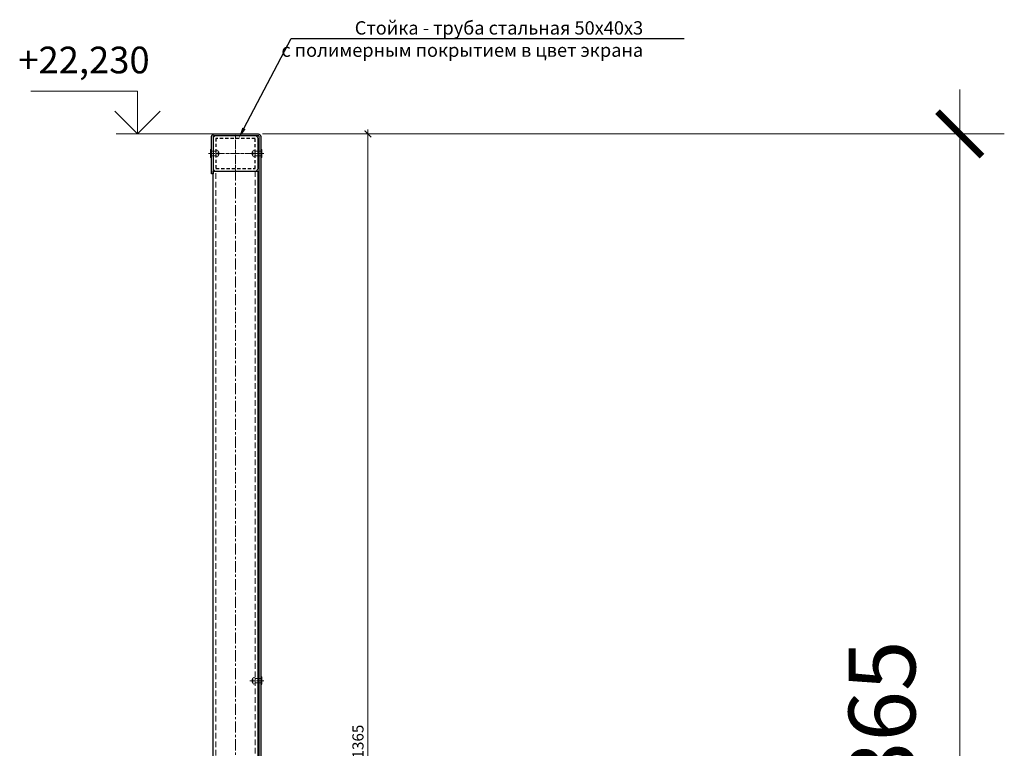
# Model space of a CAD drawing. Units: millimetres. Extents: x 12836 to 103933, y 215731 to 250540.
# Drawn here: x 56920 to 58026, y 228220 to 229038 of the extents above; entities that cross this region are included whole.
import ezdxf
from ezdxf import colors
from ezdxf.entities.mleader import LeaderData, LeaderLine
from ezdxf.math import Vec2, Vec3

# ---------------------------------------------------------------- set-up
doc = ezdxf.new("R2010")
doc.units = ezdxf.units.MM
for name, pattern in [('01 Штриховая _4 мм__2_', [6, 3.5, -2.5]), ('CENTER', [2, 1.25, -0.25, 0.25, -0.25]), ('DASHED2', [9.525, 6.35, -3.175]), ('Сплошная', [0]), ('Штрихпунктирная (длинный штрих)', [11.59, 9.12, -1.14, 0.19, -1.14])]:
    doc.linetypes.add(name, pattern=pattern)
for name, color, linetype, lineweight in [('!NF Осевая', 1, 'CENTER', 9), ('#NF Крепёж', 7, 'Continuous', 13), ('3-0', 84, 'Continuous', 0), ('3-1', 102, 'Continuous', 5), ('Высотные отметки', 7, 'Continuous', 9), ('осевая', 1, 'CENTER', 5), ('Осевая линия (ГОСТ)', 7, 'Сплошная', 25), ('Стрелка', 7, 'Continuous', 9), ('Типовые аннотации', 7, 'Continuous', 20), ('Штриховка_к', 8, 'Continuous', 9)]:
    doc.layers.add(name, color=color, linetype=linetype, lineweight=lineweight)
for name, color, linetype in [('2-0', 40, 'Continuous'), ('_ALT_выноски_текст', 7, 'Continuous'), ('Al', 140, 'Continuous'), ('St', 173, 'Continuous'), ('Размер  стойки', 1, 'Continuous')]:
    doc.layers.add(name, color=color, linetype=linetype)
doc.styles.add('!NF_ГОСТ', font='isocpeui.ttf')
doc.styles.add('GOST-2.304_Type-B', font='GOST Common.ttf')
doc.styles.add('ISOCPEUR', font='isocpeur.ttf', dxfattribs={"height": 140})
doc.dimstyles.new('!NF-100', dxfattribs={"dimscale": 100, "dimtxt": 1.8, "dimasz": 1.5, "dimexe": 1, "dimexo": 1, "dimgap": 1, "dimtad": 1, "dimdec": 0, "dimzin": 0, "dimdsep": 46, "dimtxsty": '!NF_ГОСТ', "dimblk": 'ARCHTICK', "dimcen": 2, "dimdle": 1, "dimclrd": 256, "dimclre": 256, "dimclrt": 256, "dimadec": 0, "dimazin": 0, "dimtfac": 1, "dimtdec": 0, "dimtmove": 1, "dimatfit": 2, "dimfxl": 1, "dimtfill": 1, "dimtolj": 1, "dimtzin": 0, "dimlwd": 9, "dimlwe": 9, "dimarcsym": 0})
doc.dimstyles.new('!NF-5', dxfattribs={"dimscale": 5, "dimtxt": 2.5, "dimasz": 1.5, "dimexe": 1, "dimexo": 1, "dimgap": 1, "dimtad": 1, "dimdec": 0, "dimzin": 0, "dimdsep": 46, "dimtxsty": '!NF_ГОСТ', "dimblk": 'ARCHTICK', "dimcen": 2, "dimdle": 1, "dimclrd": 256, "dimclre": 256, "dimclrt": 256, "dimadec": 0, "dimazin": 0, "dimtfac": 1, "dimtdec": 0, "dimtmove": 1, "dimatfit": 2, "dimfxl": 1, "dimtfill": 1, "dimtolj": 1, "dimtzin": 0, "dimlwd": 20, "dimlwe": 20, "dimarcsym": 0})

# ---------------------------------------------------------------- blocks, each defined once
blk = doc.blocks.new('Гайка М10 с шайбой')
at = {"layer": '2-0', "flags": 128}
blk.add_lwpolyline([(0, -9.8), (-8.5, -4.9), (-8.5, 4.9), (0, 9.8), (8.5, 4.9), (8.5, -4.9)], close=True, dxfattribs=at)
at = {"layer": '2-0'}
blk.add_circle((0, 0), 8.5, dxfattribs=at)
at = {"layer": '3-0', "color": 102, "linetype": 'Continuous', "flags": 128}
blk.add_lwpolyline([(-4.1, -0.4, -2.802874), (-0.4, -4.1)], format="xyb", dxfattribs=at)
at = {"layer": '3-1', "color": 102, "linetype": 'Continuous'}
for radius in [7.3, 5]:
    blk.add_circle((0, 0), radius, dxfattribs=at)
at = {"layer": 'St'}
for radius in [10, 4.5]:
    blk.add_circle((0, 0), radius, dxfattribs=at)
at = {"layer": 'Штриховка_к'}
for p, q in [((-10, 0), (10, 0)), ((0, -10), (0, 10))]:
    blk.add_line(p, q, dxfattribs=at)
blk = doc.blocks.new('*U2062')
for p, q in [((252281, -11503), (252331, -11503)), ((252281, -12826), (252281, -11503)), ((252331, -11503), (252331, -12826)), ((252331, -12826), (252281, -12826))]:
    blk.add_line(p, q)
at = {"linetype": 'DASHED2', "lineweight": 5}
for p, q in [((252284, -12826), (252284, -11503)), ((252328, -11503), (252328, -12826))]:
    blk.add_line(p, q, dxfattribs=at)
blk = doc.blocks.new('*U1954')
at = {"layer": '!NF Осевая', "ltscale": 5}
blk.add_line((0, 13.7), (0, -3.2), dxfattribs=at)
at = {"layer": '#NF Крепёж', "color": 6}
blk.add_lwpolyline([(-2.3, 10.5, -0.549668), (2.3, 10.5)], format="xyb", dxfattribs=at)
for points in [[(3.6, -1.2, 0.414214), (4.8, 0), (0, 0), (-4.7, 0, 0.414214), (-3.5, -1.2), (0, -1.2)], [(2.5, 10.5, -1), (2.5, 8), (-2.5, 8, -1), (-2.5, 10.5), (2.5, 10.5)]]:
    blk.add_lwpolyline(points, format="xyb", close=True, dxfattribs=at)
blk.add_lwpolyline([(2.5, 0), (-2.5, 0), (-2.5, 8), (2.5, 8)], close=True, dxfattribs=at)
blk = doc.blocks.new('*U2059')
at = {"layer": '!NF Осевая', "ltscale": 5}
blk.add_line((0, 12.2), (0, -3.2), dxfattribs=at)
at = {"layer": '#NF Крепёж', "color": 6}
for points in [[(3.6, -1.2, 0.414214), (4.8, 0), (0, 0), (-4.7, 0, 0.414214), (-3.5, -1.2), (0, -1.2)], [(2.5, 9, -1), (2.5, 6.5), (-2.5, 6.5, -1), (-2.5, 9), (2.5, 9)]]:
    blk.add_lwpolyline(points, format="xyb", close=True, dxfattribs=at)
blk.add_lwpolyline([(2.5, 0), (-2.5, 0), (-2.5, 6.5), (2.5, 6.5)], close=True, dxfattribs=at)
blk.add_lwpolyline([(-2.3, 9, -0.549668), (2.3, 9)], format="xyb", dxfattribs=at)
blk = doc.blocks.new('Труба 45х45х2 вид')
for points in [[(21.5, 22.5), (-21.5, 22.5)], [(-22.5, 21.5), (-22.5, -21.5)], [(22.5, -21.5), (22.5, 21.5)], [(-21.5, -22.5), (21.5, -22.5)]]:
    blk.add_lwpolyline(points)
at = {"linetype": '01 Штриховая _4 мм__2_'}
blk.add_lwpolyline([(20.5, 20.5), (-20.5, 20.5), (-20.5, -20.5), (20.5, -20.5)], close=True, dxfattribs=at)
for centre, start, end in [((-21.5, 21.5), 90, 180), ((21.5, 21.5), 0, 90), ((-21.5, -21.5), 180, 270), ((21.5, -21.5), 270, 0)]:
    blk.add_arc(centre, 1, start, end)
at = {"layer": 'Осевая линия (ГОСТ)', "linetype": 'Штрихпунктирная (длинный штрих)', "lineweight": 18, "ltscale": 0.473684}
for p, q in [((0, -25.5), (0, 25.5)), ((-25.5, 0), (25.5, 0))]:
    blk.add_line(p, q, dxfattribs=at)
blk = doc.blocks.new('*U1485')
at = {"layer": '!NF Осевая', "ltscale": 5}
blk.add_line((0, 10.8), (0, -3.2), dxfattribs=at)
at = {"layer": '#NF Крепёж', "color": 6}
for points in [[(3.6, -1.2, 0.414214), (4.8, 0), (0, 0), (-4.7, 0, 0.414214), (-3.5, -1.2), (0, -1.2)], [(2.5, 7.5, -1), (2.5, 5), (-2.5, 5, -1), (-2.5, 7.5), (2.5, 7.5)]]:
    blk.add_lwpolyline(points, format="xyb", close=True, dxfattribs=at)
blk.add_lwpolyline([(2.5, 0), (-2.5, 0), (-2.5, 5), (2.5, 5)], close=True, dxfattribs=at)
blk.add_lwpolyline([(-2.3, 7.5, -0.549668), (2.3, 7.5)], format="xyb", dxfattribs=at)
blk = doc.blocks.new('A$C5dc19f4d')
at = {"lineweight": 15}
blk.add_lwpolyline([(-3, 1323, 0.414214), (0, 1326), (0, 1360, 0.414214), (-3, 1363), (-47, 1363, 0.414214), (-50, 1360), (-50, 1326, 0.414214), (-47, 1323)], format="xyb", close=True, dxfattribs=at)
at = {"linetype": '01 Штриховая _4 мм__2_'}
blk.add_lwpolyline([(-3, 1360), (-47, 1360), (-47, 1326), (-3, 1326)], close=True, dxfattribs=at)
at = {"layer": 'Al', "linetype": 'ByBlock', "lineweight": -2}
blk.add_line((1.5, -0.5), (1.5, -0.5), dxfattribs=at)
blk.add_lwpolyline([(-39.2, 1363), (-49, 1363, 0.414214), (-50, 1362), (-50, 1320), (-52, 1320), (-52, 1362, -0.414214), (-49, 1365), (-39.2, 1365), (-32.6, 1365), (0.5, 1365, -0.414214), (3.5, 1362), (3.5, 1356.9), (3.5, -0.5, -0.414214), (1.5, -2.5), (-41.6, -2.5), (-41.6, -0.5), (1.5, -0.5), (1.5, 1356.9), (1.5, 1362, 0.414214), (0.5, 1363), (-32.6, 1363)], format="xyb", close=True, dxfattribs=at)
at = {"layer": 'Осевая линия (ГОСТ)', "linetype": 'Штрихпунктирная (длинный штрих)', "lineweight": 18, "ltscale": 0.473684}
for p, q in [((-25, 1320.5), (-25, 1365.5)), ((-52.5, 1343), (2.5, 1343))]:
    blk.add_line(p, q, dxfattribs=at)
at = {"layer": '#NF Крепёж', "rotation": 270}
blk.add_blockref('*U1485', (-52, 1343), dxfattribs=at)
at = {"layer": '#NF Крепёж', "xscale": -1, "rotation": 90}
for name, p in [('*U2059', (3.5, 1343)), ('*U2059', (3.5, 750.8)), ('*U1954', (3.5, 150.8))]:
    blk.add_blockref(name, p, dxfattribs=at)
blk.add_blockref('*U2062', (-252331, 12826))
at = {"color": 3}
blk.add_blockref('Труба 45х45х2 вид', (-25, 150.8), dxfattribs=at)
at = {"color": 1, "xscale": -1}
blk.add_blockref('Гайка М10 с шайбой', (-25.9, 68.2), dxfattribs=at)
at = {"color": 1, "rotation": 180}
blk.add_blockref('Гайка М10 с шайбой', (-25.9, 28.2), dxfattribs=at)
blk = doc.blocks.new('Высотные отметки - Вверх-3946-З_Ф_Фасад в осях П_С-2_А')
at = {"layer": 'Стрелка'}
for q in [(-259653, 7074), (-258804, 7074)]:
    blk.add_line((-259229, 6650), q, dxfattribs=at)
at = {"layer": 'Типовые аннотации', "lineweight": 18}
for p, q in [((-259229, 7450), (-261229, 7450)), ((-259229, 6650), (-259229, 7450))]:
    blk.add_line(p, q, dxfattribs=at)
at = {"layer": 'Типовые аннотации'}
blk.add_line((-258229, 6650), (-259629, 6650), dxfattribs=at)
blk = doc.blocks.new('_ArchTick')
at = {"color": 0, "linetype": 'ByBlock', "const_width": 0.15}
blk.add_lwpolyline([(-0.5, -0.5), (0.5, 0.5)], dxfattribs=at)
blk = doc.blocks.new('*D2360')
at = {"lineweight": 20, "transparency": 16777216}
for p, q in [((57311.1, 227540), (57311.1, 228915)), ((57192.7, 228910), (57316.1, 228910)), ((57189.2, 227545), (57316.1, 227545))]:
    blk.add_line(p, q, dxfattribs=at)
at = {"layer": 'Defpoints', "color": 0, "transparency": 16777216}
for p in [(57187.7, 228910), (57311.1, 228910), (57184.2, 227545)]:
    blk.add_point(p, dxfattribs=at)
at = {"lineweight": 20, "transparency": 16777216, "xscale": 7.5, "yscale": 7.5, "zscale": 7.5}
for p, rotation in [((57311.1, 228910), 90), ((57311.1, 227545), 270)]:
    blk.add_blockref('_ArchTick', p, dxfattribs=dict(at, rotation=rotation))
at = {"lineweight": 5, "transparency": 16777216, "insert": (57299.9, 228227.5), "char_height": 12.5, "attachment_point": 5, "rotation": 90, "style": 'GOST-2.304_Type-B', "bg_fill": 3, "box_fill_scale": 1.1, "bg_fill_color": 256, "bg_fill_true_color": 13158600, "bg_fill_transparency": 0}
blk.add_mtext('\\A1;1365', dxfattribs=at)
blk = doc.blocks.new('*D2369')
at = {"layer": 'Defpoints', "color": 0, "transparency": 16777216}
for p in [(57187.2, 228910), (57190.7, 227545.1), (57976.5, 227545.1)]:
    blk.add_point(p, dxfattribs=at)
at = {"layer": 'Размер  стойки', "lineweight": 9, "transparency": 16777216}
for p, q in [((57976.5, 228960), (57976.5, 227495.1)), ((57237.2, 228910), (58026.5, 228910)), ((57240.7, 227545.1), (58026.5, 227545.1))]:
    blk.add_line(p, q, dxfattribs=at)
at = {"layer": 'Размер  стойки', "lineweight": 9, "transparency": 16777216, "xscale": 50, "yscale": 50, "zscale": 50}
for p, rotation in [((57976.5, 228910), 90), ((57976.5, 227545.1), 270)]:
    blk.add_blockref('_ArchTick', p, dxfattribs=dict(at, rotation=rotation))
at = {"layer": 'Размер  стойки', "transparency": 16777216, "insert": (57889, 228227.6), "char_height": 75, "attachment_point": 5, "rotation": 90, "style": '!NF_ГОСТ', "bg_fill": 3, "box_fill_scale": 1.1, "bg_fill_color": 256, "bg_fill_true_color": 13158600, "bg_fill_transparency": 0}
blk.add_mtext('\\A1;1365', dxfattribs=at)

msp = doc.modelspace()

# ---------------------------------------------------------------- linework, layer by layer
at = {"layer": 'Высотные отметки'}
msp.add_line((57138.767, 228910.041), (57052.115, 228910.041), dxfattribs=at)
at = {"layer": 'осевая', "color": 7, "ltscale": 10}
msp.add_line((57162.244, 228870.041), (57162.244, 227541.756), dxfattribs=at)

# ---------------------------------------------------------------- block references
at = {"color": 0}
msp.add_blockref('A$C5dc19f4d', (57187.244, 227545.041), dxfattribs=at)
at = {"layer": 'Высотные отметки', "lineweight": 18, "xscale": 0.06, "yscale": 0.06, "zscale": 0.06}
msp.add_blockref('Высотные отметки - Вверх-3946-З_Ф_Фасад в осях П_С-2_А', (72605.835, 228511.041), dxfattribs=at)

# ---------------------------------------------------------------- texts
at = {"layer": 'Высотные отметки', "insert": (56918.107, 229008.045), "char_height": 30, "width": 141.61921, "attachment_point": 1, "line_spacing_factor": 1.149209, "style": 'ISOCPEUR', "bg_fill": 3, "box_fill_scale": 1.25, "bg_fill_color": 256, "bg_fill_true_color": 13158600, "bg_fill_transparency": 0}
msp.add_mtext('+22,230', dxfattribs=at)

# ---------------------------------------------------------------- next in the draw order: dimensions: what is measured, and where the dimension line sits
at = {"color": 5, "lineweight": 5}
dim = msp.add_linear_dim(base=(57311.135, 228910.041), p1=(57184.244, 227545.041), p2=(57187.716, 228910.041), angle=90, dimstyle='!NF-5', override={"dimtxsty": 'GOST-2.304_Type-B'}, dxfattribs=at)
dim.commit()
dim.dimension.update_dxf_attribs({"geometry": '*D2360', "text_midpoint": (57299.885, 228227.541)})

# ---------------------------------------------------------------- next in the draw order: dimensions: what is measured, and where the dimension line sits
at = {"layer": 'Размер  стойки'}
dim = msp.add_linear_dim(base=(57976.475, 227545.102), p1=(57187.244, 228910.041), p2=(57190.716, 227545.102), angle=90, dimstyle='!NF-100', override={"dimscale": 50, "dimtxt": 1.5, "dimasz": 1}, dxfattribs=at)
dim.commit()
dim.dimension.update_dxf_attribs({"geometry": '*D2369', "text_midpoint": (57888.975, 228227.571)})

# ---------------------------------------------------------------- next in the draw order: leaders
at = {"layer": '_ALT_выноски_текст', "lineweight": 5, "ltscale": 100}
ml = msp.add_multileader_mtext('Standard', dxfattribs=at)
ml.set_content('Стойка - труба стальная 50х40х3\\Pс полимерным покрытием в цвет экрана', color=256, style='GOST-2.304_Type-B')
ml.set_leader_properties(color=256, lineweight=-1)
ml.build(insert=Vec2(0, 0))
ml.multileader.update_dxf_attribs({"text_left_attachment_type": 6, "text_right_attachment_type": 6, "dogleg_length": 60.827, "arrow_head_size": 12.5, "scale": 0.5})
ctx = ml.context
ctx.base_point, ctx.scale, ctx.char_height, ctx.arrow_head_size, ctx.landing_gap_size, ctx.plane_origin = Vec3(57255.317, 229017.105), 0.5, 15, 12.5, 0.5, Vec3(57129.582, 228943.522)
ctx.left_attachment, ctx.right_attachment, ctx.text_align_type = 6, 6, 2
notes = []
notes.append((ctx, [(0, (1, 1, 0), (57224.903, 229017.105), (1, 0), 30.413, [(0, [(57165.923, 228905.041)], 0, [])])]))
ctx.mtext.insert, ctx.mtext.defined_height, ctx.mtext.alignment, ctx.mtext.flow_direction = Vec3(57620.498, 229036.605), 6.014, 3, 5
for ctx, leaders in notes:
    for number, flags, end, landing, length, lines in leaders:
        leader = LeaderData()
        leader.index, (leader.has_last_leader_line, leader.has_dogleg_vector, leader.attachment_direction) = number, flags
        leader.last_leader_point, leader.dogleg_vector, leader.dogleg_length = Vec3(end), Vec3(landing), length
        for number, points, colour, breaks in lines:
            line = LeaderLine()
            line.index, line.vertices, line.color, line.breaks = number, Vec3.list(points), colors.encode_raw_color(colour), breaks
            leader.lines.append(line)
        ctx.leaders.append(leader)

doc.saveas('drawing.dxf')
